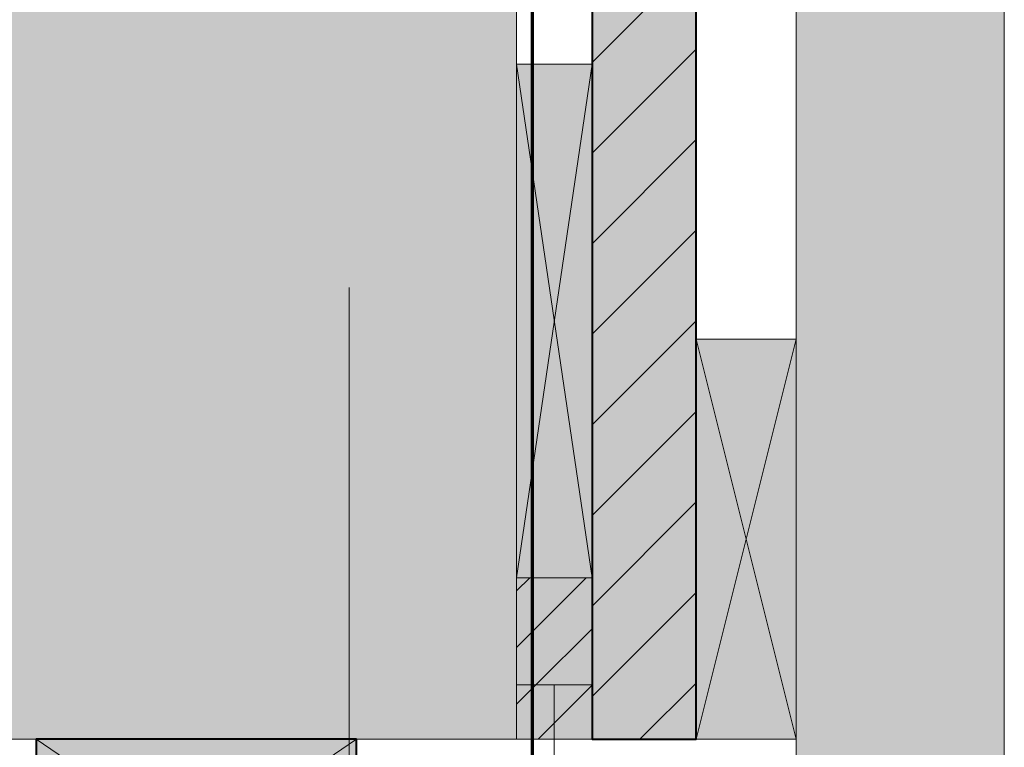
# Model space of a CAD drawing. Units: millimetres. Extents: x 14546 to 15531, y -15804 to -14449.
# Drawn here: x 14802 to 14925, y -15081 to -14990 of the extents above; entities that cross this region are included whole.
import ezdxf

# ---------------------------------------------------------------- set-up
doc = ezdxf.new("R2010")
doc.units = ezdxf.units.MM
doc.header["$LTSCALE"] = 5
doc.layers.add('Ech.1_5', color=7, linetype='Continuous')
pattern_1 = [(45, (0, 0), (-3.5355339, 3.5355339), [])]

# ---------------------------------------------------------------- blocks, each defined once
blk = doc.blocks.new('cw-line-extremity4')
at = {"lineweight": 5}
h = blk.add_hatch(color=0, dxfattribs=at)
edge = h.paths.add_edge_path()
edge.add_arc((0, 0), 2.5, 0, 360)

msp = doc.modelspace()

# ---------------------------------------------------------------- hatches: boundary and pattern name
at = {"layer": 'Ech.1_5', "lineweight": 5, "true_color": 0xffad86, "transparency": 33554687}
msp.add_hatch(color=21, dxfattribs=at).paths.add_polyline_path([(14596.49, -15005.4), (14560.53, -14991.29), (14578.51, -15007.77), (14578.51, -15079.61), (14863.68, -15079.61), (14863.68, -14890.61), (14578.51, -14890.61), (14578.51, -14988.91)])
at = {"layer": 'Ech.1_5', "lineweight": 5, "true_color": 0xff8686, "transparency": 33554687}
msp.add_hatch(color=11, dxfattribs=at).paths.add_polyline_path([(14873.11, -14895.11), (14873.11, -15059.44), (14873.11, -15079.61), (14873.11, -15079.61), (14882.61, -15079.61), (14882.61, -15079.61), (14883.61, -15079.61), (14883.61, -15079.61), (14886.11, -15079.61), (14886.11, -14895.11), (14878.11, -14895.11), (14878.11, -14895.11)])
at = {"layer": 'Ech.1_5', "lineweight": 15, "transparency": 33554687}
h = msp.add_hatch(dxfattribs=at)
h.set_pattern_fill('CwHatchPattern_31', color=1, scale=0.4, style=0, pattern_type=2)
h.set_pattern_definition([(45, (0, 0), (-5.6568543, 5.6568543), [])])
h.paths.add_polyline_path([(14873.11, -14895.11), (14873.11, -15059.44), (14873.11, -15079.61), (14873.11, -15079.61), (14882.61, -15079.61), (14882.61, -15079.61), (14883.61, -15079.61), (14883.61, -15079.61), (14886.11, -15079.61), (14886.11, -14895.11), (14878.11, -14895.11), (14878.11, -14895.11)])
at = {"layer": 'Ech.1_5', "lineweight": 20, "true_color": 0x804040, "transparency": 33554687}
msp.add_hatch(color=17, dxfattribs=at).paths.add_polyline_path([(14924.61, -15130.61), (14924.61, -14896.49), (14898.61, -14896.49), (14898.61, -15130.61)])
msp.add_hatch(color=17, dxfattribs=at).paths.add_polyline_path([(14924.61, -15130.61), (14924.61, -14896.49), (14898.61, -14896.49), (14898.61, -15130.61)])
at = {"layer": 'Ech.1_5', "lineweight": 20, "true_color": 0xe9ddf7, "transparency": 33554687}
msp.add_hatch(color=254, dxfattribs=at).paths.add_polyline_path([(14863.68, -15059.44), (14873.11, -15059.44), (14873.11, -14995.27), (14863.68, -14995.27)])
at = {"layer": 'Ech.1_5', "lineweight": 20, "true_color": 0x916a48, "transparency": 33554687}
for points in [[(14898.61, -15029.61), (14886.11, -15029.61), (14886.11, -15079.61), (14898.61, -15079.61)], [(14843.68, -15079.61), (14803.68, -15079.61), (14803.68, -15106.61), (14843.68, -15106.61)]]:
    msp.add_hatch(color=35, dxfattribs=at).paths.add_polyline_path(points)
at = {"layer": 'Ech.1_5', "lineweight": 5, "true_color": 0xe9ddf7, "transparency": 33554687}
for points in [[(14873.11, -15072.82), (14873.11, -15059.44), (14863.68, -15059.44), (14863.68, -15072.82)], [(14863.68, -15072.82), (14863.68, -15079.61), (14873.11, -15079.61), (14873.11, -15072.82)]]:
    msp.add_hatch(color=254, dxfattribs=at).paths.add_polyline_path(points)
at = {"layer": 'Ech.1_5', "lineweight": 15, "transparency": 33554687}
h = msp.add_hatch(dxfattribs=at)
h.set_pattern_fill('CwHatchPattern_11', color=190, style=0, pattern_type=2)
h.set_pattern_definition(pattern_1)
h.paths.add_polyline_path([(14873.11, -15072.82), (14873.11, -15059.44), (14863.68, -15059.44), (14863.68, -15072.82)])
h = msp.add_hatch(dxfattribs=at)
h.set_pattern_fill('CwHatchPattern_11', color=190, style=0, pattern_type=2)
h.set_pattern_definition(pattern_1)
h.paths.add_polyline_path([(14863.68, -15072.82), (14863.68, -15079.61), (14873.11, -15079.61), (14873.11, -15072.82)])

# ---------------------------------------------------------------- linework, layer by layer
at = {"layer": 'Ech.1_5', "color": 173, "lineweight": 70, "true_color": 0x6666cc}
msp.add_line((14865.67, -15106.61), (14865.68, -14930.89), dxfattribs=at)
at = {"layer": 'Ech.1_5', "color": 190, "lineweight": 15}
for p, q in [((14886.11, -15079.61), (14898.61, -15029.61)), ((14898.61, -15079.61), (14886.11, -15029.61)), ((14843.68, -15079.61), (14803.68, -15106.61)), ((14803.68, -15079.61), (14843.68, -15106.61))]:
    msp.add_line(p, q, dxfattribs=at)
for points in [[(14596.49, -15005.4), (14560.53, -14991.29), (14578.51, -15007.77), (14578.51, -15079.61), (14863.68, -15079.61), (14863.68, -14890.61), (14578.51, -14890.61), (14578.51, -14988.91), (14596.49, -15005.4)], [(14863.68, -14890.61), (14863.68, -15079.61), (14773.68, -15079.61), (14578.51, -15079.61), (14578.51, -15007.61), (14560.53, -14991.12), (14596.49, -15005.23), (14578.51, -14988.75), (14578.51, -14890.61), (14863.68, -14890.61)], [(14863.68, -14890.61), (14863.68, -15079.61), (14773.68, -15079.61), (14578.51, -15079.61), (14578.51, -15007.61), (14560.53, -14991.12), (14596.49, -15005.23), (14578.51, -14988.75), (14578.51, -14890.61), (14863.68, -14890.61)], [(14596.49, -15005.4), (14560.53, -14991.29), (14578.51, -15007.77), (14578.51, -15079.61), (14863.68, -15079.61), (14863.68, -14890.61), (14578.51, -14890.61), (14578.51, -14988.91), (14596.49, -15005.4)], [(14863.68, -14890.61), (14863.68, -15079.61), (14773.68, -15079.61), (14578.51, -15079.61), (14578.51, -15007.61), (14560.53, -14991.12), (14596.49, -15005.23), (14578.51, -14988.75), (14578.51, -14890.61), (14863.68, -14890.61)], [(14863.68, -14890.61), (14863.68, -15079.61), (14773.68, -15079.61), (14578.51, -15079.61), (14578.51, -15007.61), (14560.53, -14991.12), (14596.49, -15005.23), (14578.51, -14988.75), (14578.51, -14890.61), (14863.68, -14890.61)], [(14873.11, -14895.11), (14873.11, -15059.44), (14873.11, -15079.61), (14873.11, -15079.61), (14882.61, -15079.61), (14882.61, -15079.61), (14883.61, -15079.61), (14883.61, -15079.61), (14886.11, -15079.61), (14886.11, -14895.11), (14878.11, -14895.11), (14878.11, -14895.11), (14873.11, -14895.11)], [(14863.68, -15059.44), (14873.11, -15059.44), (14873.11, -14995.27), (14863.68, -14995.27), (14863.68, -15059.44)], [(14873.11, -14995.27), (14863.68, -15059.44), (14873.11, -15059.44), (14863.68, -14995.27)], [(14863.68, -15059.44), (14873.11, -15059.44), (14873.11, -14995.27), (14863.68, -14995.27), (14863.68, -15059.44)], [(14863.68, -15059.44), (14873.11, -15059.44), (14873.11, -14995.27), (14863.68, -14995.27), (14863.68, -15059.44)], [(14842.76, -15023.17), (14842.76, -15249.65), (14806.67, -15249.65)], [(14898.61, -15029.61), (14886.11, -15029.61), (14886.11, -15079.61), (14898.61, -15079.61), (14898.61, -15029.61)], [(14886.11, -15029.61), (14886.11, -15079.61), (14898.61, -15079.61), (14898.61, -15029.61), (14886.11, -15029.61)], [(14863.68, -15059.44), (14863.68, -15072.82), (14873.11, -15072.82), (14873.11, -15059.44), (14863.68, -15059.44)], [(14868.39, -15072.82), (14868.39, -15288.33), (14806.67, -15288.33)], [(14863.68, -15072.82), (14863.68, -15079.61), (14873.11, -15079.61), (14873.11, -15072.82), (14863.68, -15072.82)], [(14843.68, -15079.61), (14803.68, -15079.61), (14803.68, -15106.61), (14843.68, -15106.61), (14843.68, -15079.61)], [(14843.68, -15079.61), (14803.68, -15079.61), (14803.68, -15106.61), (14843.68, -15106.61), (14843.68, -15079.61)], [(14843.68, -15106.61), (14843.68, -15079.61), (14803.68, -15079.61), (14803.68, -15106.61), (14843.68, -15106.61)], [(14843.68, -15079.61), (14803.68, -15079.61), (14803.68, -15106.61), (14843.68, -15106.61), (14843.68, -15079.61)], [(14843.68, -15106.61), (14843.68, -15079.61), (14803.68, -15079.61), (14803.68, -15106.61), (14843.68, -15106.61)], [(14843.68, -15079.61), (14803.68, -15079.61), (14803.68, -15106.61), (14843.68, -15106.61), (14843.68, -15079.61)]]:
    msp.add_lwpolyline(points, dxfattribs=at)
at = {"layer": 'Ech.1_5', "color": 5, "lineweight": 40}
for points in [[(14873.11, -14895.11), (14873.11, -15079.61), (14882.61, -15079.61), (14882.61, -15079.61), (14883.61, -15079.61), (14883.61, -15079.61), (14886.11, -15079.61), (14886.11, -14895.11), (14878.11, -14895.11), (14878.11, -14895.11), (14873.11, -14895.11)], [(14843.68, -15079.61), (14803.68, -15079.61), (14803.68, -15106.61), (14843.68, -15106.61), (14843.68, -15079.61)]]:
    msp.add_lwpolyline(points, dxfattribs=at)
at = {"layer": 'Ech.1_5', "color": 7, "lineweight": 20}
msp.add_lwpolyline([(14924.61, -15130.61), (14924.61, -14896.49), (14898.61, -14896.49), (14898.61, -15130.61), (14924.61, -15130.61)], dxfattribs=at)
msp.add_lwpolyline([(14924.61, -15130.61), (14924.61, -14896.49), (14898.61, -14896.49), (14898.61, -15130.61), (14924.61, -15130.61)], dxfattribs=at)
msp.add_lwpolyline([(14924.61, -15130.61), (14924.61, -14896.49), (14898.61, -14896.49), (14898.61, -15130.61), (14924.61, -15130.61)], dxfattribs=at)
msp.add_lwpolyline([(14924.61, -15130.61), (14924.61, -14896.49), (14898.61, -14896.49), (14898.61, -15130.61), (14924.61, -15130.61)], dxfattribs=at)
at = {"layer": 'Ech.1_5', "color": 190, "lineweight": 5}
for points in [[(14873.11, -15072.82), (14873.11, -15059.44), (14863.68, -15059.44), (14863.68, -15072.82), (14873.11, -15072.82)], [(14873.11, -15072.82), (14873.11, -15059.44), (14863.68, -15059.44), (14863.68, -15072.82), (14873.11, -15072.82)], [(14873.11, -15072.82), (14873.11, -15059.44), (14863.68, -15059.44), (14863.68, -15072.82), (14873.11, -15072.82)], [(14863.68, -15072.82), (14863.68, -15079.61), (14873.11, -15079.61), (14873.11, -15072.82), (14863.68, -15072.82)], [(14863.68, -15072.82), (14863.68, -15079.61), (14873.11, -15079.61), (14873.11, -15072.82), (14863.68, -15072.82)]]:
    msp.add_lwpolyline(points, dxfattribs=at)

# ---------------------------------------------------------------- block references
at = {"layer": 'Ech.1_5', "color": 190, "lineweight": 15, "rotation": 270}
for p in [(14842.76, -15023.17), (14868.39, -15072.82)]:
    msp.add_blockref('cw-line-extremity4', p, dxfattribs=at)

doc.saveas('drawing.dxf')
